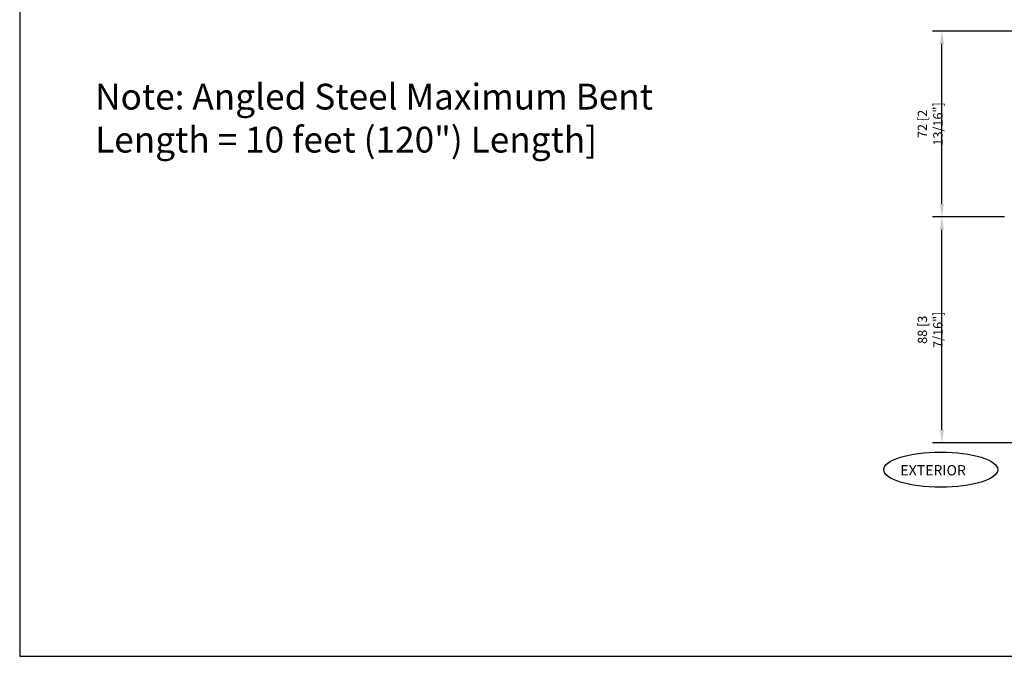
# Model space of a CAD drawing. Units: inches. Extents: x -8777 to 12680, y -11685 to 473.
# Drawn here: x 5701 to 6082, y -304 to -58 of the extents above; entities that cross this region are included whole.
import ezdxf

# ---------------------------------------------------------------- set-up
doc = ezdxf.new("R2010")
doc.units = ezdxf.units.IN
doc.header["$MEASUREMENT"] = 0
for name, color, linetype in [('1', 7, 'Continuous'), ('DIM', 7, 'Continuous'), ('OB2', 2, 'Continuous')]:
    doc.layers.add(name, color=color, linetype=linetype)
doc.styles.add('Handlet', font='dim.shx', dxfattribs={"width": 0.9})
doc.styles.get("Standard").update_dxf_attribs({"font": 'arial.ttf', "height": 4})
doc.dimstyles.new('CM', dxfattribs={"dimscale": 20, "dimtxt": 0.18, "dimasz": 0.25, "dimexe": 0.18, "dimexo": 0.125, "dimgap": 0.09, "dimtad": 1, "dimdec": 0, "dimzin": 0, "dimdsep": 46, "dimtxsty": 'Handlet', "dimcen": 0.09, "dimclrd": 1, "dimclre": 1, "dimclrt": 3, "dimadec": 0, "dimazin": 0, "dimtfac": 1, "dimtdec": 0, "dimtofl": 0, "dimtmove": 0, "dimatfit": 3, "dimfxl": 1, "dimtolj": 1, "dimtzin": 0, "dimarcsym": 0})

# ---------------------------------------------------------------- blocks, each defined once
blk = doc.blocks.new('*D262')
at = {"layer": 'DEFPOINTS', "color": 0, "linetype": 'Continuous', "transparency": 16777216}
for p in [(6058.29, -133.95), (6085, -133.95), (6088.09, -221.47)]:
    blk.add_point(p, dxfattribs=at)
at = {"layer": 'DIM', "color": 1, "linetype": 'Continuous', "lineweight": -2, "transparency": 16777216}
for p, q in [((6082.5, -133.95), (6054.69, -133.95)), ((6058.29, -216.47), (6058.29, -138.95)), ((6085.59, -221.47), (6054.69, -221.47))]:
    blk.add_line(p, q, dxfattribs=at)
at = {"layer": 'DIM', "color": 1, "linetype": 'Continuous', "transparency": 16777216}
for points in [[(6057.45, -138.95), (6059.12, -138.95), (6058.29, -133.95)], [(6057.45, -216.47), (6059.12, -216.47), (6058.29, -221.47)]]:
    blk.add_solid(points, dxfattribs=at)
at = {"layer": 'DIM', "color": 3, "linetype": 'Continuous', "transparency": 16777216, "insert": (6053.74, -177.71), "char_height": 3.6, "attachment_point": 5, "rotation": 90, "style": 'Handlet'}
blk.add_mtext('\\A1;88 [3 7/16"]', dxfattribs=at)
blk = doc.blocks.new('*D265')
at = {"layer": 'DEFPOINTS', "color": 0, "linetype": 'Continuous', "transparency": 16777216}
for p in [(6058.29, -61.95), (6100.35, -61.95), (6085, -133.95)]:
    blk.add_point(p, dxfattribs=at)
at = {"layer": 'DIM', "color": 1, "linetype": 'Continuous', "lineweight": -2, "transparency": 16777216}
for p, q in [((6097.85, -61.95), (6054.69, -61.95)), ((6058.29, -128.95), (6058.29, -66.95)), ((6082.5, -133.95), (6054.69, -133.95))]:
    blk.add_line(p, q, dxfattribs=at)
at = {"layer": 'DIM', "color": 1, "linetype": 'Continuous', "transparency": 16777216}
for points in [[(6057.45, -66.95), (6059.12, -66.95), (6058.29, -61.95)], [(6057.45, -128.95), (6059.12, -128.95), (6058.29, -133.95)]]:
    blk.add_solid(points, dxfattribs=at)
at = {"layer": 'DIM', "color": 3, "linetype": 'Continuous', "transparency": 16777216, "insert": (6053.74, -97.95), "char_height": 3.6, "attachment_point": 5, "rotation": 90, "style": 'Handlet'}
blk.add_mtext('\\A1;72 [2 13/16"]', dxfattribs=at)
blk = doc.blocks.new('EXTERIOR')
at = {"layer": '1', "linetype": 'Continuous'}
blk.add_ellipse((0, 0), major_axis=(-22.09, 0), ratio=0.307512, dxfattribs=at)
at = {"layer": '1', "linetype": 'Continuous', "style": 'Handlet'}
blk.add_text('EXTERIOR', height=4, dxfattribs=at).set_placement((-15.66, -2.23))

msp = doc.modelspace()

# ---------------------------------------------------------------- linework, layer by layer
at = {"layer": '1', "linetype": 'Continuous'}
for p, q in [((5700.999117, 459.223168), (5700.999138, -304.244541)), ((5700.999138, -304.244541), (6662.695905, -304.244541))]:
    msp.add_line(p, q, dxfattribs=at)

# ---------------------------------------------------------------- block references
at = {"layer": 'OB2', "color": 2, "linetype": 'Continuous'}
msp.add_blockref('EXTERIOR', (6057.861541, -231.911991), dxfattribs=at)

# ---------------------------------------------------------------- texts
at = {"insert": (5730.215849, -82.366081), "char_height": 10, "attachment_point": 1}
msp.add_mtext_dynamic_manual_height_columns('Note: Angled Steel Maximum Bent \\PLength = 10 feet (120") Length]', width=378.5292427, gutter_width=1, heights=[0], dxfattribs=at)

# ---------------------------------------------------------------- dimensions: what is measured, and where the dimension line sits
at = {"layer": 'DIM', "color": 2, "linetype": 'Continuous'}
for base, p1, p2, angle, picture, middle in [((6058.285456, -61.953779), (6084.996609, -133.953779), (6100.35259, -61.953779), 270, '*D265', (6053.742599, -97.953779)), ((6058.285456, -133.953779), (6088.090363, -221.470028), (6084.996609, -133.953779), 90, '*D262', (6053.742599, -177.711903))]:
    dim = msp.add_linear_dim(base=base, p1=p1, p2=p2, angle=angle, dimstyle='CM', dxfattribs=at)
    dim.commit()
    dim.dimension.update_dxf_attribs({"geometry": picture, "text_midpoint": middle})

doc.saveas('drawing.dxf')
